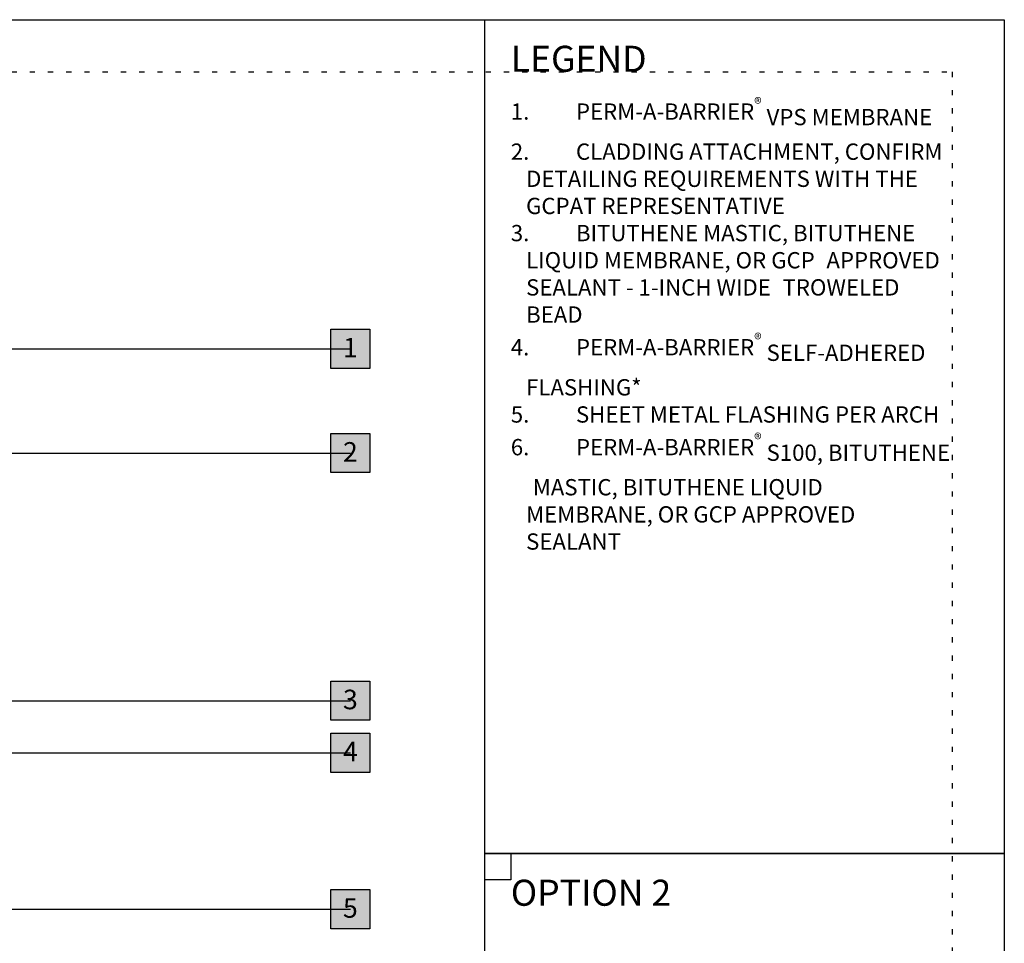
# Model space of a CAD drawing. Units: inches. Extents: x -7 to 3866, y -1200 to 6409.
# Drawn here: x 14 to 33, y -1180 to -1162 of the extents above; entities that cross this region are included whole.
import ezdxf
from ezdxf.enums import TextEntityAlignment as Align

# ---------------------------------------------------------------- set-up
doc = ezdxf.new("R2010")
doc.units = ezdxf.units.IN
doc.header["$MEASUREMENT"] = 0
doc.linetypes.add('DOT', pattern=[0.25, 0, -0.25])
for name, color, linetype in [('BE-ANNOTATION', 1, 'Continuous'), ('BE-ANNOTATION @ 4', 1, 'Continuous'), ('BE-EXIST CONST HATCH @ 4', 253, 'Continuous'), ('BE-EXISTING CONSTRUCTION', 5, 'Continuous')]:
    doc.layers.add(name, color=color, linetype=linetype)
doc.layers.add('BE-Z-NOPLOT', color=212, linetype='Continuous', plot=False)
doc.styles.add('GRACE DETAILING', font='GOTHIC.TTF', dxfattribs={"height": 0.0625})
doc.styles.add('GRACE SUBHEADER', font='GOTHICB.TTF', dxfattribs={"height": 0.125})
doc.styles.get("Standard").update_dxf_attribs({"font": 'arial.ttf'})
doc.dimstyles.new('RDH.2013', dxfattribs={"dimscale": 0, "dimtxt": 0.0625, "dimasz": 0.09375, "dimexe": 0.09375, "dimexo": 0.125, "dimgap": 0.09375, "dimtad": 1, "dimdec": 3, "dimzin": 3, "dimdsep": 46, "dimlunit": 4, "dimtxsty": 'GRACE DETAILING', "dimblk": 'ARCHTICK', "dimcen": 0.125, "dimdle": 0.09375, "dimclrd": 256, "dimclre": 256, "dimclrt": 256, "dimadec": 0, "dimazin": 0, "dimtfac": 1, "dimtdec": 3, "dimtix": 1, "dimtofl": 0, "dimtmove": 0, "dimatfit": 3, "dimfxl": 0.625, "dimfrac": 2, "dimtolj": 1, "dimtzin": 0, "dimlwd": -1, "dimlwe": -1, "dimarcsym": 0})

# ---------------------------------------------------------------- blocks, each defined once
blk = doc.blocks.new('_ArchTick')
at = {"color": 0, "linetype": 'ByBlock', "const_width": 0.15}
blk.add_lwpolyline([(-0.5, -0.5), (0.5, 0.5)], dxfattribs=at)
blk = doc.blocks.new('*U56')
at = {"layer": 'BE-EXISTING CONSTRUCTION'}
for points in [[(23.031, 38), (33, 38), (33, 22), (23.031, 22)], [(23.031, 22), (33, 22), (33, 6), (23.031, 6)]]:
    blk.add_lwpolyline(points, close=True, dxfattribs=at)
at = {"layer": 'BE-Z-NOPLOT'}
for points in [[(0, 38), (33, 38), (33, 0), (0, 0)], [(23.531, 21.5), (23.031, 21.5), (23.031, 22), (23.531, 22)]]:
    blk.add_lwpolyline(points, close=True, dxfattribs=at)
at = {"layer": 'BE-Z-NOPLOT', "linetype": 'DOT'}
blk.add_lwpolyline([(1, 37), (32, 37), (32, 1), (1, 1)], close=True, dxfattribs=at)
at = {"layer": 'BE-ANNOTATION', "insert": (23.531, 37.5), "char_height": 0.5, "attachment_point": 1, "style": 'GRACE SUBHEADER'}
blk.add_mtext_dynamic_manual_height_columns('LEGEND ', width=31.875, gutter_width=1.875, heights=[0], dxfattribs=at)
blk = doc.blocks.new('*U27')
h = blk.add_hatch(color=255)
h.dxf.hatch_style = 1
h.paths.add_polyline_path([(-0.0937, 0.0938), (0.0938, 0.0938), (0.0938, -0.0937), (-0.0937, -0.0937)])
blk.add_lwpolyline([(-0.0937, 0.0938), (0.0938, 0.0938), (0.0938, -0.0937), (-0.0937, -0.0937)], close=True)
at = {"flags": 8}
blk.add_attdef('ASSEM#', text='', height=0.0938, dxfattribs=at).set_placement((0, 0.0528), align=Align.TOP_CENTER)
blk.add_leader([(-2.6718, 0), (0, 0)], dimstyle='RDH.2013', override={"dimscale": 0, "dimtxt": 0.015625, "dimasz": 0.023438, "dimclrd": 256, "dimldrblk": 'DotSmall'})
blk = doc.blocks.new('*U24')
h = blk.add_hatch(color=255)
h.dxf.hatch_style = 1
h.paths.add_polyline_path([(-0.0937, 0.0938), (0.0938, 0.0938), (0.0938, -0.0937), (-0.0937, -0.0937)])
blk.add_lwpolyline([(-0.0937, 0.0938), (0.0938, 0.0938), (0.0938, -0.0937), (-0.0937, -0.0937)], close=True)
at = {"flags": 8}
blk.add_attdef('ASSEM#', text='', height=0.0938, dxfattribs=at).set_placement((0, 0.0528), align=Align.TOP_CENTER)
blk.add_leader([(-2.6249, 0), (0, 0)], dimstyle='RDH.2013', override={"dimscale": 0, "dimtxt": 0.015625, "dimasz": 0.023438, "dimclrd": 256, "dimldrblk": 'DotSmall'})
blk = doc.blocks.new('*U25')
h = blk.add_hatch(color=255)
h.dxf.hatch_style = 1
h.paths.add_polyline_path([(-0.0937, 0.0938), (0.0938, 0.0938), (0.0938, -0.0937), (-0.0937, -0.0937)])
blk.add_lwpolyline([(-0.0937, 0.0938), (0.0938, 0.0938), (0.0938, -0.0937), (-0.0937, -0.0937)], close=True)
at = {"flags": 8}
blk.add_attdef('ASSEM#', text='', height=0.0938, dxfattribs=at).set_placement((0, 0.0528), align=Align.TOP_CENTER)
blk.add_leader([(-2.6406, 0), (0, 0)], dimstyle='RDH.2013', override={"dimscale": 0, "dimtxt": 0.015625, "dimasz": 0.023438, "dimclrd": 256, "dimldrblk": 'DotSmall'})
blk = doc.blocks.new('*U23')
h = blk.add_hatch(color=255)
h.dxf.hatch_style = 1
h.paths.add_polyline_path([(-0.0937, 0.0938), (0.0938, 0.0938), (0.0938, -0.0937), (-0.0937, -0.0937)])
blk.add_lwpolyline([(-0.0937, 0.0938), (0.0938, 0.0938), (0.0938, -0.0937), (-0.0937, -0.0937)], close=True)
at = {"flags": 8}
blk.add_attdef('ASSEM#', text='', height=0.0938, dxfattribs=at).set_placement((0, 0.0528), align=Align.TOP_CENTER)
blk.add_leader([(-2.6874, 0), (0, 0)], dimstyle='RDH.2013', override={"dimscale": 0, "dimtxt": 0.015625, "dimasz": 0.023438, "dimclrd": 256, "dimldrblk": 'DotSmall'})
blk = doc.blocks.new('*U26')
h = blk.add_hatch(color=255)
h.dxf.hatch_style = 1
h.paths.add_polyline_path([(-0.0937, 0.0938), (0.0938, 0.0938), (0.0938, -0.0937), (-0.0937, -0.0937)])
blk.add_lwpolyline([(-0.0937, 0.0938), (0.0938, 0.0938), (0.0938, -0.0937), (-0.0937, -0.0937)], close=True)
at = {"flags": 8}
blk.add_attdef('ASSEM#', text='', height=0.0938, dxfattribs=at).set_placement((0, 0.0528), align=Align.TOP_CENTER)
blk.add_leader([(-2.6406, 0), (0, 0)], dimstyle='RDH.2013', override={"dimscale": 0, "dimtxt": 0.015625, "dimasz": 0.023438, "dimclrd": 256, "dimldrblk": 'DotSmall'})

msp = doc.modelspace()

# ---------------------------------------------------------------- block references
msp.add_blockref('*U56', (0, -1200))
at = {"layer": 'BE-ANNOTATION @ 4'}
ref = msp.add_blockref('*U27', (20.4529, -1168.3158), dxfattribs=dict(at, xscale=4, yscale=4, zscale=4))
ref.add_attrib('ASSEM#', '1', dxfattribs={"layer": '0', "height": 0.375}).set_placement((20.4529, -1168.1047), align=Align.TOP_CENTER)
ref = msp.add_blockref('*U25', (20.4529, -1175.0658), dxfattribs=dict(at, xscale=4, yscale=4, zscale=4))
ref.add_attrib('ASSEM#', '3', dxfattribs={"layer": '0', "height": 0.375}).set_placement((20.4529, -1174.8547), align=Align.TOP_CENTER)
ref = msp.add_blockref('*U23', (20.4529, -1176.0658), dxfattribs=dict(at, xscale=4, yscale=4, zscale=4))
ref.add_attrib('ASSEM#', '4', dxfattribs={"layer": '0', "height": 0.375}).set_placement((20.4529, -1175.8547), align=Align.TOP_CENTER)
ref = msp.add_blockref('*U26', (20.4529, -1179.0658), dxfattribs=dict(at, xscale=4, yscale=4, zscale=4))
ref.add_attrib('ASSEM#', '5', dxfattribs={"layer": '0', "height": 0.375}).set_placement((20.4529, -1178.8547), align=Align.TOP_CENTER)
at = {"layer": 'BE-EXIST CONST HATCH @ 4'}
ref = msp.add_blockref('*U24', (20.4529, -1170.3158), dxfattribs=dict(at, xscale=4, yscale=4, zscale=4))
ref.add_attrib('ASSEM#', '2', dxfattribs={"layer": '0', "height": 0.375}).set_placement((20.4529, -1170.1047), align=Align.TOP_CENTER)

# ---------------------------------------------------------------- texts
at = {"layer": 'BE-ANNOTATION', "attachment_point": 1}
for s, width, insert, char_height, style in [('\\A1;\\pi-0.9375,l0.9375,t0.9375;{\\fCentury Gothic|b1|i0|c0|p34;1.^IPERM-A-BARRIER\\H0.7x;\\S®^ ;\\A0;\\H1.42857x; VPS MEMBRANE\\P\\fCentury Gothic|b0|i0|c0|p34;\\C253;2.^ICLADDING ATTACHMENT, CONFIRM \\H1.45597x; \\H0.68683x;DETAILING REQUIREMENTS WITH THE \\H1.30398x; \\H0.76688x;GCPAT REPRESENTATIVE\\H1.35464x; \\H0.7382x;\\P\\A1;\\fCentury Gothic|b1|i0|c0|p34;\\C256;3.^IB\\A0;ITUTHENE MASTIC, BITUTHENE \\H1.33775x; \\H0.74752x;LIQUID MEMBRANE, OR GCP \\H1.34338x; \\H0.74439x;APPROVED SEALANT - 1-INCH WIDE \\H1.34151x; \\H0.74543x;TROWELED BEAD\\H1.34213x; \\H0.74508x;\\P\\A1;4.^IPERM-A-BARRIER\\H0.7x;\\S®^ ;\\A0;\\H1.42857x; SELF-ADHERED \\H1.34193x; \\H0.7452x;FLASHING*\\H1.34199x; \\H0.74516x;\\P\\fCentury Gothic|b0|i0|c0|p34;\\C253;5.^ISHEET METAL FLASHING PER ARCH\\H1.34197x; \\H0.74517x;\\P\\A1;\\fCentury Gothic|b1|i0|c0|p34;\\C256;6.^IPERM-A-BARRIER\\H0.7x;\\S®^ ;\\A0;\\H1.42857x; S100, BITUTHENE \\H1.34198x; \\H0.74517x;MASTIC, BITUTHENE LIQUID \\H1.34198x; \\H0.74517x;MEMBRANE, OR GCP APPROVED \\H1.34198x; \\H0.74517x;SEALANT\\H1.34198x; }', 8.468749, (23.5313, -1163.5), 0.3125, 'GRACE DETAILING'), ('OPTION 2', 7.96875, (23.5313, -1178.5), 0.5, 'GRACE SUBHEADER')]:
    msp.add_mtext_dynamic_manual_height_columns(s, width=width, gutter_width=1.875, heights=[0], dxfattribs=dict(at, insert=insert, char_height=char_height, style=style))

doc.saveas('drawing.dxf')
